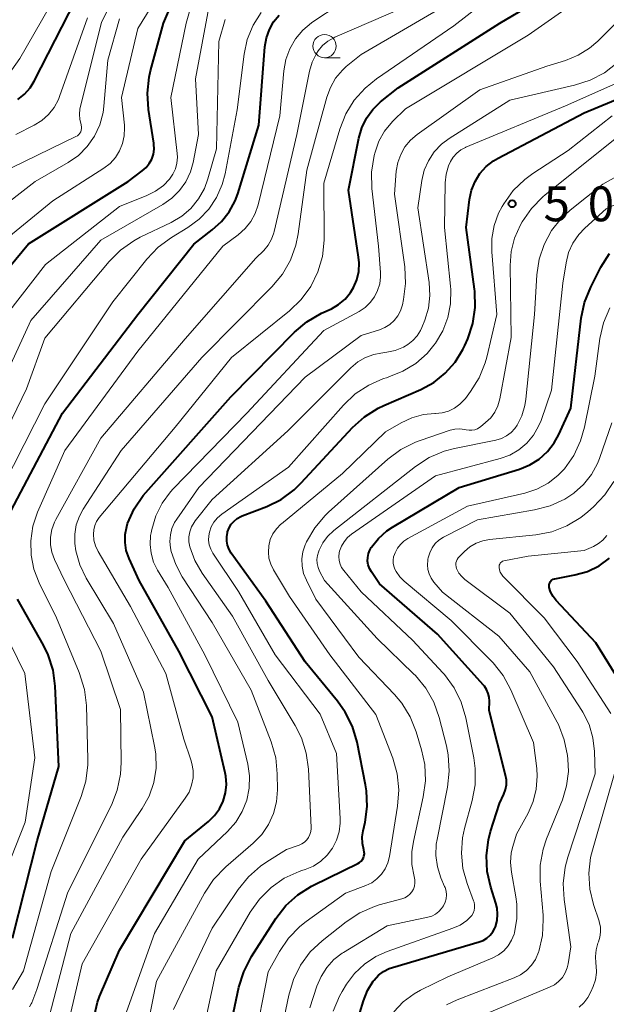
# Model space of a CAD drawing. Units: metres. Extents: x -68000 to -66000, y 24000 to 25500.
# Drawn here: x -66310 to -66247, y 24233 to 24339 of the extents above; entities that cross this region are included whole.
import ezdxf

# ---------------------------------------------------------------- set-up
doc = ezdxf.new("R2010")
doc.units = ezdxf.units.M
for name, color, linetype, lineweight in [('633100_広葉樹林', 7, 'Continuous', 13), ('710100_等高線(計曲線)', 7, 'Continuous', 40), ('710200_等高線(主曲線)', 7, 'Continuous', 13), ('731200_図化機測定による標高点', 7, 'Continuous', 40)]:
    doc.layers.add(name, color=color, linetype=linetype, lineweight=lineweight)
doc.styles.add('Style-WORKING', font='MS Gothic.ttf')

msp = doc.modelspace()

# ---------------------------------------------------------------- linework, layer by layer
at = {"layer": '633100_広葉樹林', "linetype": 'Continuous', "lineweight": 13}
msp.add_line((-66276.92, 24335.27), (-66275.25, 24335.27), dxfattribs=at)
msp.add_circle((-66276.92, 24336.52), 1.25, dxfattribs=at)
at = {"layer": '710100_等高線(計曲線)', "linetype": 'Continuous', "lineweight": 40, "flags": 128}
for points, elevation in [([(-66277.26, 24307.76), (-66276.19, 24308.26), (-66275.41, 24308.72), (-66274.72, 24309.3), (-66274.14, 24309.99), (-66273.81, 24310.54), (-66273.45, 24311.38), (-66273.25, 24312.28), (-66273.2, 24313.2), (-66273.26, 24313.79), (-66274.35, 24321), (-66273.24, 24326.63), (-66272.92, 24327.73), (-66272.42, 24328.77), (-66271.74, 24329.7), (-66270.89, 24330.51), (-66269, 24332.02), (-66258.05, 24339), (-66254.67, 24341), (-66249, 24345.95), (-66240.55, 24351.48)], 490), ([(-66323, 24275.43), (-66323.24, 24281), (-66322.59, 24287), (-66319, 24298.31), (-66315.64, 24307), (-66308.77, 24315.23), (-66298.06, 24321.94), (-66296.53, 24323.08), (-66296.12, 24323.44), (-66295.78, 24323.87), (-66295.52, 24324.35), (-66295.34, 24324.88), (-66295.26, 24325.42), (-66295.28, 24325.97), (-66295.29, 24326.09), (-66295.86, 24329.7), (-66295.98, 24331.44), (-66295.79, 24333.17), (-66295.63, 24333.87), (-66294.24, 24339), (-66292.49, 24343.12)], 470), ([(-66309.91, 24330.78), (-66309.2, 24331.34), (-66308.61, 24332.02), (-66308.16, 24332.74), (-66302.94, 24343)], 460), ([(-66287.17, 24318.69), (-66286.54, 24319.87), (-66286.26, 24320.62), (-66283.98, 24328.02), (-66283.33, 24336.46), (-66283.18, 24337.4), (-66282.86, 24338.3), (-66282.4, 24339.13), (-66281.79, 24339.86)], 480), ([(-66259.52, 24323.57), (-66258.73, 24324.19), (-66258.26, 24324.47), (-66249, 24329.35), (-66240.17, 24333)], 500), ([(-66282.15, 24242.63), (-66281.09, 24244.01), (-66279.8, 24245.18), (-66278.33, 24246.11), (-66278.1, 24246.23), (-66273.34, 24248.54), (-66273.15, 24248.65), (-66272.99, 24248.79), (-66272.85, 24248.96), (-66272.75, 24249.15), (-66272.68, 24249.35), (-66272.64, 24249.57), (-66272.65, 24249.78), (-66272.69, 24250.01), (-66272.84, 24250.7), (-66272.86, 24251.41), (-66272.77, 24252.06), (-66272.55, 24253.01), (-66272.33, 24254.67), (-66272.4, 24256.35), (-66272.51, 24257), (-66273.43, 24261.62), (-66273.92, 24263.29), (-66274.7, 24264.85), (-66275.52, 24266.01), (-66279, 24270.24), (-66283.23, 24276.77), (-66286.96, 24281.95), (-66287.19, 24282.35), (-66287.36, 24282.79), (-66287.44, 24283.24), (-66287.45, 24283.71), (-66287.37, 24284.17), (-66287.35, 24284.24), (-66287.19, 24284.66), (-66286.96, 24285.05), (-66286.66, 24285.39), (-66286.31, 24285.68), (-66285.92, 24285.9), (-66285.8, 24285.95), (-66283.15, 24286.97), (-66281.59, 24287.74), (-66280.18, 24288.77), (-66279.43, 24289.5), (-66273.91, 24295.46), (-66272.62, 24296.63), (-66271.14, 24297.56), (-66270.56, 24297.84), (-66266.58, 24299.57), (-66265.18, 24300.33), (-66263.93, 24301.32), (-66262.87, 24302.52), (-66262.04, 24303.88), (-66261.84, 24304.3), (-66261.52, 24305.03), (-66260.97, 24306.68), (-66260.71, 24308.4), (-66260.75, 24310.15), (-66260.78, 24310.37), (-66261.68, 24317), (-66261.32, 24320.02), (-66261.11, 24321.01), (-66260.73, 24321.95), (-66260.2, 24322.81), (-66259.52, 24323.57)], 500), ([(-66311, 24285.86), (-66305.11, 24297), (-66297, 24307.63), (-66291, 24315.22), (-66289, 24316.73), (-66288, 24317.63), (-66287.17, 24318.69)], 480), ([(-66258.36, 24243.75), (-66258.49, 24244.28), (-66259.04, 24246.01), (-66259.42, 24247.68), (-66259.51, 24249.4), (-66259.3, 24251.11), (-66259.06, 24252), (-66258.11, 24255), (-66257.64, 24256), (-66257.45, 24256.5), (-66257.36, 24257.03), (-66257.36, 24257.56), (-66257.44, 24258.07), (-66259.22, 24265), (-66259.19, 24266), (-66259.22, 24266.44), (-66259.32, 24266.86), (-66259.49, 24267.26), (-66259.73, 24267.62), (-66259.83, 24267.74), (-66264.77, 24273.23), (-66271, 24278.63), (-66271.88, 24279.93), (-66272.09, 24280.29), (-66272.22, 24280.68), (-66272.29, 24281.08), (-66272.28, 24281.49), (-66272.2, 24281.9), (-66272.06, 24282.28), (-66271.91, 24282.55), (-66271.88, 24282.58), (-66271.13, 24283.53), (-66270.23, 24284.34), (-66269.61, 24284.76), (-66262.44, 24289), (-66255.96, 24291), (-66254.85, 24291.45), (-66253.84, 24292.08), (-66252.95, 24292.89), (-66252.21, 24293.83), (-66251.72, 24294.73), (-66250.44, 24297.56), (-66249.3, 24307.24), (-66248.94, 24308.94), (-66248.29, 24310.58), (-66247.2, 24312.73), (-66246.28, 24314.21)], 510), ([(-66301.69, 24232.23), (-66301.36, 24233.61), (-66301.13, 24234.22), (-66299, 24239.23), (-66291.94, 24251), (-66289.41, 24253.06), (-66288.75, 24253.7), (-66288.22, 24254.44), (-66287.82, 24255.26), (-66287.57, 24256.14), (-66287.48, 24257.05), (-66287.54, 24257.96), (-66287.61, 24258.3), (-66289, 24264.34), (-66292.59, 24271.41), (-66296.88, 24279), (-66297.96, 24281.39), (-66298.25, 24282.22), (-66298.39, 24283.08), (-66298.38, 24283.96), (-66298.21, 24284.82), (-66298.12, 24285.13), (-66297.4, 24286.72), (-66296.42, 24288.16), (-66296.14, 24288.48), (-66287, 24298.76), (-66280.15, 24305.72), (-66278.82, 24306.85), (-66277.26, 24307.76)], 490), ([(-66252.2, 24279.19), (-66252.15, 24279.2), (-66249.98, 24279.61), (-66248.64, 24279.99), (-66247.39, 24280.59), (-66246.27, 24281.41)], 520), ([(-66244.66, 24267.31), (-66247.72, 24272.28), (-66251.99, 24276.85), (-66252.33, 24277.3), (-66252.6, 24277.79), (-66252.75, 24278.25), (-66252.77, 24278.38), (-66252.77, 24278.51), (-66252.75, 24278.65), (-66252.7, 24278.77), (-66252.63, 24278.89), (-66252.55, 24278.99), (-66252.44, 24279.08), (-66252.33, 24279.14), (-66252.2, 24279.19)], 520), ([(-66310.48, 24240.52), (-66307.83, 24251), (-66305.52, 24259), (-66305.9, 24267.62), (-66306.13, 24269.34), (-66306.66, 24271.01), (-66307.17, 24272.06), (-66309.94, 24277)], 480), ([(-66274.71, 24227.29), (-66272.75, 24233.78), (-66272.31, 24234.88), (-66271.69, 24235.88), (-66271.6, 24236), (-66271.13, 24236.51), (-66270.57, 24236.92), (-66269.96, 24237.23), (-66269.6, 24237.36), (-66260.29, 24240.1), (-66259.86, 24240.27), (-66259.46, 24240.51), (-66259.11, 24240.82), (-66258.82, 24241.18), (-66258.6, 24241.59), (-66258.54, 24241.74), (-66258.36, 24242.4), (-66258.3, 24243.08), (-66258.36, 24243.75)], 510), ([(-66287.58, 24228.42), (-66286.13, 24235.22), (-66285.62, 24236.89), (-66284.77, 24238.53), (-66282.15, 24242.63)], 500)]:
    msp.add_lwpolyline(points, dxfattribs=dict(at, elevation=elevation))
at = {"layer": '710200_等高線(主曲線)', "linetype": 'Continuous', "lineweight": 13, "flags": 128}
for points, elevation in [([(-66284.38, 24318.52), (-66284.07, 24319.44), (-66281.73, 24329), (-66281.3, 24333.87), (-66281.08, 24335.08), (-66280.66, 24336.24), (-66280.05, 24337.3), (-66279.26, 24338.24), (-66278.31, 24339.03), (-66278.18, 24339.13), (-66275.35, 24341), (-66271.21, 24342.25), (-66269.59, 24342.9), (-66268.11, 24343.82), (-66266.92, 24344.87), (-66260.3, 24351.7), (-66249, 24358.1), (-66245.3, 24360.33)], 482), ([(-66303.3, 24285.94), (-66302.89, 24286.69), (-66298.79, 24293), (-66290.14, 24303), (-66282.58, 24310.62), (-66281.46, 24311.96), (-66280.6, 24313.47), (-66280.01, 24315.11), (-66279.76, 24316.32), (-66278.84, 24323.16), (-66276.69, 24331.03), (-66276.3, 24332.08), (-66275.73, 24333.06), (-66275, 24333.92), (-66274.58, 24334.31), (-66273, 24335.61), (-66263, 24341.44), (-66252.01, 24351), (-66241, 24358.04)], 486), ([(-66296.65, 24249), (-66291.91, 24255.56), (-66291.5, 24256.24), (-66291.22, 24256.98), (-66291.07, 24257.75), (-66291.06, 24258.54), (-66291.19, 24259.32), (-66291.3, 24259.7), (-66292.07, 24261.93), (-66293.99, 24269), (-66297.79, 24276.21), (-66301.27, 24282.14), (-66301.56, 24282.73), (-66301.73, 24283.36), (-66301.79, 24284), (-66301.76, 24284.47), (-66301.64, 24284.93), (-66301.45, 24285.35), (-66301.16, 24285.77), (-66293, 24295.51), (-66286.93, 24303), (-66280.69, 24308.03), (-66279.44, 24309.24), (-66278.41, 24310.65), (-66277.64, 24312.21), (-66277.16, 24313.89), (-66276.97, 24315.62), (-66276.97, 24315.86), (-66277, 24321.76), (-66275.27, 24327.59), (-66274.63, 24329.22), (-66273.72, 24330.7), (-66272.57, 24332.01), (-66271.33, 24333.01), (-66263, 24338.71), (-66252.35, 24347)], 488), ([(-66315.28, 24312.45), (-66306.14, 24319.86), (-66300.68, 24323.37), (-66300, 24323.89), (-66299.43, 24324.52), (-66298.97, 24325.25), (-66298.65, 24326.04), (-66298.47, 24326.87), (-66298.43, 24327.73), (-66298.46, 24328), (-66298.77, 24331), (-66297, 24338.42), (-66292.46, 24345.79)], 468), ([(-66310.53, 24323.47), (-66303.67, 24326.78), (-66303.51, 24326.87), (-66303.37, 24326.99), (-66303.25, 24327.14), (-66303.16, 24327.3), (-66303.1, 24327.48), (-66303.07, 24327.66), (-66303.07, 24327.85), (-66303.1, 24328.03), (-66303.12, 24328.1), (-66303.26, 24328.64), (-66303.3, 24329.19), (-66303.25, 24329.75), (-66303.21, 24329.93), (-66300.92, 24339.08), (-66297.51, 24346.06)], 464), ([(-66310.55, 24333.95), (-66309.69, 24335.2), (-66304.07, 24345)], 458), ([(-66298.22, 24232.58), (-66295.2, 24241), (-66290.51, 24249), (-66287.35, 24252), (-66286.48, 24252.99), (-66285.79, 24254.13), (-66285.3, 24255.36), (-66285.04, 24256.66), (-66285.01, 24257.98), (-66285.19, 24259.24), (-66286.25, 24263.75), (-66289.8, 24271), (-66293.74, 24278.26), (-66294.88, 24280.12), (-66295.31, 24280.99), (-66295.58, 24281.93), (-66295.69, 24282.89), (-66295.63, 24283.86), (-66295.58, 24284.13), (-66295.51, 24284.51), (-66295.08, 24285.97), (-66294.4, 24287.33), (-66293.5, 24288.56), (-66293.2, 24288.88), (-66285.28, 24297), (-66277, 24305.93), (-66273.19, 24307.97), (-66272.56, 24308.39), (-66272, 24308.91), (-66271.55, 24309.52), (-66271.21, 24310.2), (-66270.99, 24310.92), (-66270.9, 24311.68), (-66270.91, 24312.16), (-66271.13, 24315), (-66271.82, 24321.21), (-66271.86, 24322.95), (-66271.57, 24324.75), (-66271.48, 24325.12), (-66271.07, 24326.28), (-66270.48, 24327.36), (-66269.61, 24328.39), (-66268.23, 24329.77), (-66255, 24337.7), (-66244.6, 24345)], 492), ([(-66269.43, 24307), (-66269.04, 24307.49), (-66268.75, 24308.04), (-66268.55, 24308.67), (-66268.43, 24309.24), (-66268.21, 24310.97), (-66268.3, 24312.78), (-66269.41, 24320.59), (-66269.21, 24323.07), (-66269.05, 24323.99), (-66268.73, 24324.87), (-66268.27, 24325.69), (-66267.67, 24326.4), (-66266.96, 24327), (-66260.2, 24331.8), (-66253, 24334.37), (-66251, 24334.98), (-66249.65, 24335.53), (-66248.41, 24336.3), (-66247.52, 24337.07), (-66241, 24343.58)], 494), ([(-66313.79, 24304.21), (-66306.96, 24313), (-66299, 24319.27), (-66296.05, 24320.43), (-66295.1, 24320.9), (-66294.25, 24321.53), (-66293.6, 24322.2), (-66293.23, 24322.73), (-66292.97, 24323.3), (-66292.8, 24323.92), (-66292.75, 24324.56), (-66292.77, 24324.96), (-66293.46, 24331), (-66291.81, 24339), (-66290.62, 24343.19)], 472), ([(-66318.98, 24279.02), (-66318.48, 24285), (-66313.27, 24296.73), (-66308.53, 24307), (-66301, 24315.65), (-66294.32, 24319.48), (-66293.36, 24320.15), (-66292.53, 24320.97), (-66291.85, 24321.93), (-66291.36, 24322.99), (-66291.07, 24324), (-66290.48, 24327), (-66290.82, 24333), (-66289.38, 24340.67)], 474), ([(-66306.25, 24282.04), (-66306.4, 24282.85), (-66306.4, 24283.68), (-66306.26, 24284.49), (-66305.98, 24285.27), (-66305.83, 24285.58), (-66301, 24294.32), (-66291.91, 24305), (-66284.31, 24313.69), (-66283.46, 24314.54), (-66282.99, 24315.11), (-66282.62, 24315.74), (-66282.37, 24316.43), (-66282.33, 24316.57), (-66279.92, 24327), (-66278.55, 24333.81), (-66278.26, 24334.79), (-66277.8, 24335.71), (-66277.62, 24336), (-66277.14, 24336.57), (-66276.58, 24337.05), (-66275.94, 24337.42), (-66275.81, 24337.48), (-66268.26, 24340.74)], 484), ([(-66316.85, 24315.15), (-66308.05, 24321.95), (-66304.52, 24323.98), (-66303.41, 24324.76), (-66302.45, 24325.72), (-66301.68, 24326.83), (-66301.1, 24328.05), (-66300.75, 24329.36), (-66300.66, 24330.06), (-66300.24, 24335), (-66299, 24339.44)], 466), ([(-66316.81, 24284.01), (-66316.61, 24285.06), (-66316.24, 24286.06), (-66315.7, 24286.98), (-66315.58, 24287.14), (-66314.16, 24289), (-66309, 24299.64), (-66307, 24305.07), (-66300.09, 24313.34), (-66298.86, 24314.57), (-66297.44, 24315.58), (-66296.75, 24315.94), (-66293.41, 24317.55), (-66292.29, 24318.21), (-66291.31, 24319.06), (-66290.48, 24320.07), (-66289.84, 24321.21), (-66289.47, 24322.23), (-66288.54, 24325.46), (-66288.29, 24337), (-66287.62, 24339.38)], 476), ([(-66310.15, 24327), (-66308.16, 24328), (-66307.34, 24328.51), (-66306.62, 24329.15), (-66306.02, 24329.91), (-66305.56, 24330.76), (-66305.43, 24331.1), (-66302.42, 24339.58)], 462), ([(-66288.54, 24320.23), (-66287.93, 24321.61), (-66287.62, 24322.79), (-66286.32, 24329.68), (-66285.58, 24335.64), (-66285.24, 24337.24), (-66284.62, 24338.76), (-66283.75, 24340.15)], 478), ([(-66266.45, 24306.24), (-66266.13, 24307.04), (-66265.74, 24308.33), (-66265.58, 24309.67), (-66265.66, 24311.08), (-66266.89, 24319.11), (-66266.46, 24322.06), (-66266.19, 24323.16), (-66265.75, 24324.19), (-66265.12, 24325.14), (-66264.35, 24325.96), (-66263.51, 24326.59), (-66257, 24330.71), (-66250.02, 24332.3), (-66248.36, 24332.84), (-66246.82, 24333.65), (-66245.44, 24334.72)], 496), ([(-66291, 24225.85), (-66288.59, 24237), (-66284.92, 24243.3), (-66283.92, 24244.72), (-66282.68, 24245.95), (-66281.25, 24246.95), (-66279.67, 24247.68), (-66279.36, 24247.78), (-66279, 24247.9), (-66278.12, 24248.27), (-66277.33, 24248.79), (-66276.63, 24249.44), (-66276.06, 24250.19), (-66275.62, 24251.04), (-66275.34, 24251.95), (-66275.23, 24252.89), (-66275.23, 24253.39), (-66275.62, 24260.38), (-66277.38, 24264.62), (-66282.22, 24271), (-66286.19, 24277.81), (-66288.94, 24281.96), (-66289.17, 24282.39), (-66289.32, 24282.85), (-66289.4, 24283.33), (-66289.38, 24283.82), (-66289.31, 24284.21), (-66289.11, 24284.77), (-66288.82, 24285.28), (-66288.44, 24285.74), (-66287.98, 24286.13), (-66280.79, 24291.21), (-66274.89, 24297.88), (-66273.62, 24299.08), (-66272.17, 24300.04), (-66270.57, 24300.74), (-66270.27, 24300.83), (-66270, 24300.92), (-66268.49, 24301.52), (-66267.11, 24302.37), (-66265.9, 24303.45), (-66265.15, 24304.35), (-66265, 24304.56), (-66264.21, 24305.87), (-66263.65, 24307.3), (-66263.36, 24308.8), (-66263.33, 24310.33), (-66263.36, 24310.67), (-66264.03, 24317), (-66263.93, 24321.79), (-66263.83, 24322.73), (-66263.57, 24323.64), (-66263.37, 24324.09), (-66263.07, 24324.57), (-66262.7, 24324.99), (-66262.26, 24325.34), (-66261.77, 24325.61), (-66261.71, 24325.64), (-66251, 24330.1), (-66243, 24333.65)], 498), ([(-66256.63, 24320.97), (-66255.38, 24322.18), (-66254.52, 24322.81), (-66250.71, 24325.29), (-66245.97, 24329)], 502), ([(-66256.49, 24315.86), (-66255.85, 24317.27), (-66255.65, 24317.62), (-66254.66, 24319.06), (-66253.44, 24320.3), (-66253.19, 24320.5), (-66244.78, 24327.22)], 504), ([(-66263.95, 24244.37), (-66263.85, 24244.76), (-66263.82, 24245.16), (-66263.85, 24245.57), (-66263.96, 24245.96), (-66264, 24246.06), (-66264.4, 24247), (-66264.77, 24248.17), (-66264.94, 24249.39), (-66264.9, 24250.62), (-66264.82, 24251.13), (-66263.69, 24256.77), (-66263.5, 24258.5), (-66263.62, 24260.24), (-66263.82, 24261.21), (-66264.6, 24264.26), (-66265.18, 24265.91), (-66266.04, 24267.43), (-66267.14, 24268.77), (-66267.34, 24268.96), (-66271.25, 24272.75), (-66276.92, 24279), (-66277.45, 24280), (-66277.62, 24280.4), (-66277.72, 24280.82), (-66277.74, 24281.25), (-66277.69, 24281.68), (-66277.58, 24282.06), (-66277.49, 24282.28), (-66277.11, 24283.05), (-66276.6, 24283.75), (-66275.92, 24284.39), (-66267.12, 24291.28), (-66265.66, 24292.23), (-66264.05, 24292.92), (-66262.95, 24293.21), (-66258.49, 24294.11), (-66257.9, 24294.29), (-66257.35, 24294.56), (-66256.86, 24294.92), (-66256.44, 24295.37), (-66256.2, 24295.71), (-66255.69, 24296.73), (-66255.36, 24297.83), (-66255.25, 24298.51), (-66254.35, 24307.65), (-66254.09, 24311.91), (-66253.84, 24313.58), (-66253.3, 24315.18), (-66252.5, 24316.66), (-66251.45, 24317.98), (-66250.5, 24318.85), (-66247, 24321.66), (-66239, 24326.15)], 506), ([(-66276, 24232.64), (-66275.32, 24234.25), (-66275.02, 24234.77), (-66274.55, 24235.55), (-66273.69, 24236.72), (-66272.63, 24237.72), (-66271.42, 24238.53), (-66270.19, 24239.08), (-66263.11, 24241.57), (-66262.33, 24241.92), (-66261.63, 24242.4), (-66261.28, 24242.72), (-66261.09, 24242.95), (-66260.94, 24243.21), (-66260.83, 24243.49), (-66260.78, 24243.79), (-66260.78, 24244.09), (-66260.83, 24244.38), (-66260.89, 24244.54), (-66261.59, 24246.41), (-66262.04, 24248.01), (-66262.2, 24249.67), (-66262.08, 24251.32), (-66261.86, 24252.31), (-66261.03, 24255.31), (-66260.72, 24257.02), (-66260.71, 24258.77), (-66260.87, 24259.93), (-66261.73, 24264.23), (-66262.22, 24265.9), (-66262.99, 24267.46), (-66264.02, 24268.87), (-66264.21, 24269.07), (-66267.44, 24272.56), (-66273, 24277.8), (-66274.86, 24280.08), (-66275.09, 24280.41), (-66275.26, 24280.78), (-66275.36, 24281.17), (-66275.39, 24281.58), (-66275.35, 24281.98), (-66275.31, 24282.15), (-66275.11, 24282.69), (-66274.83, 24283.18), (-66274.46, 24283.62), (-66274.02, 24283.99), (-66265, 24290.26), (-66258.04, 24292.12), (-66256.99, 24292.5), (-66256.02, 24293.06), (-66255.16, 24293.77), (-66254.45, 24294.63), (-66253.89, 24295.6), (-66253.63, 24296.24), (-66252.52, 24299.48), (-66251.3, 24311), (-66250.94, 24313.21), (-66250.66, 24314.3), (-66250.2, 24315.32), (-66249.57, 24316.24), (-66248.91, 24316.93), (-66246.63, 24319), (-66235, 24324.4)], 508), ([(-66312.64, 24287), (-66307, 24298.01), (-66299.7, 24309), (-66296.03, 24313.6), (-66294.83, 24314.87), (-66293.4, 24315.93), (-66291.63, 24317), (-66290.41, 24317.89), (-66289.37, 24318.98), (-66288.54, 24320.23)], 478), ([(-66284.54, 24229), (-66283, 24236.88), (-66281.77, 24239.07), (-66280.79, 24240.51), (-66279.57, 24241.76), (-66278.89, 24242.29), (-66274.66, 24245.34), (-66272.48, 24246.17), (-66271.85, 24246.48), (-66271.28, 24246.89), (-66270.79, 24247.39), (-66270.39, 24247.97), (-66270.1, 24248.62), (-66269.93, 24249.3), (-66269.06, 24254.72), (-66268.93, 24256.46), (-66269.11, 24258.19), (-66269.59, 24259.87), (-66271.4, 24264.6), (-66276.37, 24271), (-66280.71, 24277.29), (-66282.42, 24280.15), (-66282.71, 24280.75), (-66282.9, 24281.4), (-66282.97, 24282.07), (-66282.92, 24282.74), (-66282.76, 24283.4), (-66282.48, 24284.01), (-66282.1, 24284.57), (-66281.63, 24285.05), (-66281.56, 24285.12), (-66275, 24290.52), (-66270.35, 24295), (-66268.67, 24295.98), (-66267.52, 24296.52), (-66266.29, 24296.86), (-66265.06, 24296.98), (-66264.99, 24296.98), (-66264.28, 24297.05), (-66263.59, 24297.24), (-66262.95, 24297.55), (-66262.37, 24297.97), (-66261.87, 24298.48), (-66261.77, 24298.6), (-66261.22, 24299.33), (-66260.29, 24300.81), (-66259.64, 24302.43), (-66259.47, 24303.03), (-66258.37, 24307.63), (-66258.94, 24314.37), (-66258.94, 24315.8), (-66258.69, 24317.21), (-66258.2, 24318.55), (-66257.81, 24319.27), (-66257.65, 24319.55), (-66256.63, 24320.97)], 502), ([(-66310.49, 24234.99), (-66309.3, 24237), (-66306.33, 24247.67), (-66303.1, 24255.75), (-66302.6, 24257.41), (-66302.39, 24259.15), (-66302.39, 24259.73), (-66302.55, 24265.55), (-66302.75, 24267.28), (-66303.31, 24269.11), (-66305.75, 24275), (-66307.62, 24278.76), (-66308.19, 24280.21), (-66308.5, 24281.74), (-66308.54, 24283.29), (-66308.31, 24284.84), (-66307.79, 24286.35), (-66304.86, 24293), (-66297, 24303.68), (-66287.86, 24315), (-66286.21, 24316.22), (-66285.47, 24316.88), (-66284.85, 24317.65), (-66284.38, 24318.52)], 482), ([(-66279.5, 24237.62), (-66278.46, 24239.02), (-66277.19, 24240.22), (-66274.6, 24242.27), (-66273.14, 24243.23), (-66271.54, 24243.93), (-66271.04, 24244.08), (-66268.61, 24244.75), (-66268.3, 24244.86), (-66268.01, 24245.03), (-66267.75, 24245.25), (-66267.54, 24245.51), (-66267.37, 24245.8), (-66267.26, 24246.12), (-66267.2, 24246.45), (-66267.2, 24246.79), (-66267.27, 24247.13), (-66267.52, 24248.45), (-66267.54, 24249.79), (-66267.37, 24250.9), (-66266.3, 24255.72), (-66266.07, 24257.45), (-66266.14, 24259.19), (-66266.48, 24260.77), (-66267.06, 24262.71), (-66267.71, 24264.33), (-66268.62, 24265.81), (-66269.41, 24266.73), (-66273.24, 24270.76), (-66277.86, 24277), (-66278.88, 24279.03), (-66279.18, 24279.76), (-66279.34, 24280.53), (-66279.37, 24281.32), (-66279.25, 24282.1), (-66279.01, 24282.85), (-66278.94, 24283), (-66278.86, 24283.17), (-66277.98, 24284.67), (-66276.85, 24286), (-66276.48, 24286.35), (-66270.1, 24292.06), (-66268.71, 24293.1), (-66267.15, 24293.89), (-66266.62, 24294.08), (-66263.4, 24295.17), (-66262.89, 24295.29), (-66262.37, 24295.32), (-66261.85, 24295.26), (-66261.68, 24295.23), (-66261.38, 24295.17), (-66261.07, 24295.18), (-66260.77, 24295.23), (-66260.48, 24295.34), (-66260.22, 24295.49), (-66260.13, 24295.56), (-66259.59, 24296), (-66259.05, 24296.52), (-66258.61, 24297.13), (-66258.29, 24297.81), (-66258.08, 24298.56), (-66256.85, 24305.15), (-66256.97, 24312.92), (-66256.86, 24314.41), (-66256.49, 24315.86)], 504), ([(-66256.28, 24251.72), (-66255.03, 24253.97), (-66254.47, 24255.23), (-66254.14, 24256.56), (-66254.04, 24257.94), (-66254.1, 24258.77), (-66254.44, 24261.56), (-66256.88, 24267.24), (-66257.7, 24268.77), (-66258.78, 24270.14), (-66258.99, 24270.36), (-66263.31, 24274.69), (-66268.35, 24278.92), (-66268.83, 24279.4), (-66269.22, 24279.96), (-66269.36, 24280.23), (-66269.48, 24280.55), (-66269.54, 24280.88), (-66269.54, 24281.21), (-66269.49, 24281.54), (-66269.41, 24281.79), (-66269.32, 24282), (-66269.08, 24282.47), (-66268.76, 24282.89), (-66268.38, 24283.25), (-66267.96, 24283.52), (-66261.55, 24287), (-66255.38, 24288.42), (-66254.09, 24288.84), (-66252.88, 24289.47), (-66251.81, 24290.31), (-66251.15, 24291), (-66251.12, 24291.04), (-66250.11, 24292.47), (-66249.38, 24294.05), (-66248.96, 24295.51), (-66247.86, 24301), (-66247.29, 24305.05), (-66246.9, 24306.75), (-66246.22, 24308.36)], 512), ([(-66296.7, 24227.3), (-66295, 24235.87), (-66289.84, 24245.37), (-66288.88, 24246.83), (-66287.55, 24248.2), (-66284.59, 24250.74), (-66283.68, 24251.66), (-66282.95, 24252.73), (-66282.41, 24253.91), (-66282.09, 24255.17), (-66281.99, 24256.49), (-66282.01, 24258.18), (-66282.18, 24259.91), (-66282.68, 24261.65), (-66284.81, 24267.19), (-66289, 24274.48), (-66292.23, 24279.39), (-66292.94, 24280.71), (-66293.41, 24282.12), (-66293.49, 24282.51), (-66293.56, 24283.21), (-66293.51, 24283.91), (-66293.34, 24284.6), (-66293.05, 24285.24), (-66292.83, 24285.59), (-66290.43, 24289), (-66279, 24300.89), (-66273, 24305.38), (-66271, 24306), (-66270.42, 24306.24), (-66269.89, 24306.57), (-66269.43, 24307)], 494), ([(-66293.17, 24232.83), (-66289, 24241.57), (-66286.21, 24245.75), (-66285.12, 24247.12), (-66283.81, 24248.27), (-66283.14, 24248.72), (-66281, 24250.04), (-66279.65, 24250.52), (-66279.35, 24250.66), (-66279.07, 24250.85), (-66278.83, 24251.09), (-66278.64, 24251.36), (-66278.49, 24251.67), (-66278.4, 24251.99), (-66278.37, 24252.33), (-66278.37, 24252.43), (-66278.66, 24258.69), (-66278.9, 24260.42), (-66279.42, 24262.08), (-66280.09, 24263.39), (-66283, 24268.23), (-66286.82, 24275.18), (-66290.08, 24279.8), (-66290.87, 24281.15), (-66291.41, 24282.64), (-66291.51, 24283.17), (-66291.51, 24283.72), (-66291.42, 24284.26), (-66291.23, 24284.77), (-66290.96, 24285.25), (-66290.84, 24285.41), (-66289, 24287.71), (-66280.89, 24295.11), (-66274.09, 24301.91), (-66273.35, 24302.53), (-66272.51, 24303.01), (-66271.61, 24303.34), (-66270.88, 24303.49), (-66270.23, 24303.57), (-66269.31, 24303.77), (-66268.43, 24304.13), (-66267.96, 24304.41), (-66267.42, 24304.83), (-66266.96, 24305.34), (-66266.59, 24305.93), (-66266.45, 24306.24)], 496), ([(-66251.13, 24261.87), (-66251.77, 24263.49), (-66251.91, 24263.75), (-66254.82, 24269.18), (-66258.17, 24273), (-66264.24, 24277.76), (-66265.16, 24278.84), (-66265.46, 24279.25), (-66265.68, 24279.71), (-66265.81, 24280.19), (-66265.86, 24280.7), (-66265.82, 24281.2), (-66265.8, 24281.3), (-66265.77, 24281.46), (-66265.61, 24282), (-66265.36, 24282.51), (-66265.02, 24282.97), (-66264.61, 24283.36), (-66264.14, 24283.67), (-66264.06, 24283.71), (-66260.46, 24285.54), (-66254.34, 24286.6), (-66252.66, 24287.04), (-66251.08, 24287.77), (-66250.09, 24288.41), (-66250.07, 24288.44), (-66249.05, 24289.34), (-66248.21, 24290.4), (-66247.56, 24291.59), (-66247.34, 24292.15), (-66246.01, 24295.99)], 514), ([(-66262.66, 24281.28), (-66262.54, 24281.45), (-66262.45, 24281.55), (-66261.88, 24282.12), (-66261.28, 24282.62), (-66260.61, 24283.01), (-66259.88, 24283.28), (-66259.19, 24283.4), (-66254.19, 24283.93), (-66252.48, 24284.26), (-66250.85, 24284.88), (-66249.36, 24285.78), (-66248.6, 24286.39), (-66247.97, 24286.94), (-66246.77, 24288.21), (-66245.81, 24289.66)], 516), ([(-66306.5, 24232.17), (-66304.21, 24241), (-66298.61, 24251.39), (-66296.53, 24254.47), (-66295.79, 24255.81), (-66295.28, 24257.27), (-66295.04, 24258.79), (-66295.07, 24260.34), (-66295.2, 24261.18), (-66296.39, 24267), (-66299.64, 24274.36), (-66302.57, 24279.27), (-66303.25, 24280.68), (-66303.67, 24282.19), (-66303.79, 24283), (-66303.8, 24284), (-66303.64, 24284.99), (-66303.3, 24285.94)], 486), ([(-66246.12, 24264.69), (-66249.73, 24270.27), (-66253.3, 24275), (-66257.73, 24279.48), (-66257.89, 24279.68), (-66258.02, 24279.9), (-66258.11, 24280.15), (-66258.15, 24280.4), (-66258.15, 24280.44), (-66258.15, 24280.55), (-66258.13, 24280.66), (-66258.08, 24280.77), (-66258.02, 24280.86), (-66257.95, 24280.95), (-66257.86, 24281.02), (-66257.76, 24281.07), (-66257.65, 24281.11), (-66257.63, 24281.11), (-66255, 24281.64), (-66249, 24282.24), (-66248, 24282.68), (-66247.46, 24282.98), (-66246.98, 24283.36), (-66246.57, 24283.83)], 518), ([(-66308.67, 24233.12), (-66308.48, 24233.43), (-66308.43, 24233.56), (-66307.86, 24235), (-66304.54, 24245.46), (-66299.86, 24254.83), (-66299.22, 24256.45), (-66298.87, 24258.16), (-66298.81, 24259.43), (-66298.88, 24265.12), (-66301, 24271.41), (-66304.92, 24279.08), (-66305.96, 24281.27), (-66306.25, 24282.04)], 484), ([(-66260.56, 24231.95), (-66252.71, 24235.22), (-66252.2, 24235.49), (-66251.74, 24235.84), (-66251.34, 24236.27), (-66251.03, 24236.76), (-66250.81, 24237.3), (-66250.7, 24237.76), (-66250.41, 24239.59), (-66251.15, 24244.67), (-66251.25, 24246.41), (-66251.05, 24248.14), (-66250.76, 24249.24), (-66247.82, 24258.18), (-66247.88, 24260.59), (-66248.05, 24262.07), (-66248.47, 24263.5), (-66249.13, 24264.83), (-66249.26, 24265.02), (-66252.3, 24269.7), (-66257, 24275.48), (-66261.82, 24279.1), (-66262.17, 24279.42), (-66262.46, 24279.79), (-66262.69, 24280.21), (-66262.72, 24280.28), (-66262.78, 24280.48), (-66262.8, 24280.68), (-66262.79, 24280.89), (-66262.74, 24281.09), (-66262.66, 24281.28)], 516), ([(-66311.6, 24246.72), (-66309.12, 24253), (-66308.09, 24259.91), (-66309.18, 24269), (-66313.07, 24276.93)], 478), ([(-66263.8, 24233.34), (-66262.64, 24233.88), (-66256.52, 24236.24), (-66255.83, 24236.58), (-66255.2, 24237.04), (-66254.67, 24237.59), (-66254.24, 24238.23), (-66253.91, 24239), (-66253.88, 24239.09), (-66253.49, 24240.79), (-66253.4, 24242.53), (-66253.42, 24243), (-66253.72, 24246.64), (-66253.71, 24248.38), (-66253.4, 24250.1), (-66253.03, 24251.2), (-66251.34, 24255.4), (-66250.88, 24256.9), (-66250.69, 24258.46), (-66250.74, 24259.79), (-66250.78, 24260.16), (-66251.13, 24261.87)], 514), ([(-66248.49, 24247.5), (-66248.3, 24249.2), (-66248.11, 24249.99), (-66245.5, 24259)], 518), ([(-66269.47, 24232.58), (-66268.46, 24233.65), (-66267.28, 24234.52), (-66266.59, 24234.9), (-66263.66, 24236.34), (-66258.82, 24238.4), (-66258.2, 24238.73), (-66257.64, 24239.16), (-66257.17, 24239.69), (-66256.8, 24240.28), (-66256.54, 24240.94), (-66256.49, 24241.09), (-66256.23, 24242.62), (-66256.23, 24244.17), (-66256.34, 24244.95), (-66256.82, 24247.6), (-66256.92, 24248.65), (-66256.83, 24249.69), (-66256.67, 24250.36), (-66256.28, 24251.72)], 512), ([(-66304.72, 24230.37), (-66303, 24237.75), (-66296.65, 24249)], 488), ([(-66249.54, 24233.07), (-66249.01, 24233.55), (-66248.58, 24234.12), (-66248.26, 24234.73), (-66248.01, 24235.31), (-66247.78, 24236.04), (-66247.67, 24236.81), (-66247.7, 24237.58), (-66247.72, 24237.74), (-66247.73, 24237.82), (-66247.79, 24238.54), (-66247.71, 24239.27), (-66247.52, 24239.96), (-66247.46, 24240.1), (-66247.29, 24240.63), (-66247.22, 24241.17), (-66247.24, 24241.72), (-66247.36, 24242.26), (-66247.38, 24242.33), (-66247.98, 24244.12), (-66248.39, 24245.78), (-66248.49, 24247.5)], 518), ([(-66278.49, 24233), (-66277.74, 24235.34), (-66277.3, 24236.4), (-66276.69, 24237.36), (-66275.92, 24238.2), (-66275.01, 24238.89), (-66274.9, 24238.96), (-66270.18, 24241.82), (-66265.82, 24242.76), (-66265.39, 24242.89), (-66264.99, 24243.1), (-66264.63, 24243.37), (-66264.33, 24243.7), (-66264.12, 24244), (-66263.95, 24244.37)], 506), ([(-66281.59, 24230.41), (-66280.77, 24234.39), (-66280.28, 24236.06), (-66279.5, 24237.62)], 504)]:
    msp.add_lwpolyline(points, dxfattribs=dict(at, elevation=elevation))
at = {"layer": '731200_図化機測定による標高点', "linetype": 'Continuous', "lineweight": 40}
msp.add_circle((-66256.74, 24319.55, 502.01), 0.375, dxfattribs=at)

# ---------------------------------------------------------------- texts
at = {"layer": '731200_図化機測定による標高点', "linetype": 'Continuous', "lineweight": 40, "style": 'Style-WORKING'}
for s, p in [('5', (-66253.36, 24317.67, -10)), ('0', (-66248.61, 24317.67, -10))]:
    msp.add_text(s, height=3.75, dxfattribs=at).set_placement(p)

doc.saveas('drawing.dxf')
